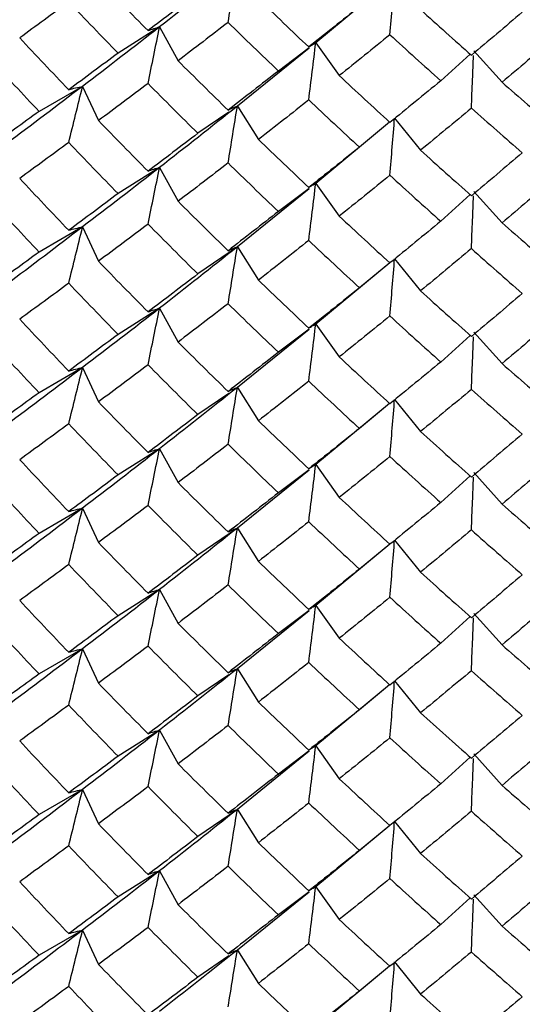
# Paper-space layout '_Isometric' of a CAD drawing. Units: inches. Extents: x -3.99 to 0.98, y -0.73 to 5.38.
# Drawn here: x -0.2 to -0.01, y 3.96 to 4.32 of the extents above; entities that cross this region are included whole.
import ezdxf

# ---------------------------------------------------------------- set-up
doc = ezdxf.new("R2010")
doc.units = ezdxf.units.IN
doc.header["$MEASUREMENT"] = 0

psp = doc.layouts.new('_Isometric')

# ---------------------------------------------------------------- linework, layer by layer
at = {"color": 7, "linetype": 'Continuous', "lineweight": 25}
for p, q in [((-0.06013, 4.33747), (-0.08736, 4.31487)), ((-0.14486, 4.32073), (-0.16015, 4.3111)), ((-0.14486, 4.32073), (-0.13806, 4.30827)), ((-0.08736, 4.31487), (-0.0787, 4.30281)), ((-0.08979, 4.31291), (-0.11622, 4.29157)), ((-0.08982, 4.31302), (-0.10113, 4.30451)), ((-0.02919, 4.31194), (-0.01875, 4.30035)), ((-0.03051, 4.31074), (-0.04135, 4.30092)), ((-0.17323, 4.29886), (-0.18922, 4.28963)), ((-0.17323, 4.29886), (-0.16737, 4.28625)), ((-0.11622, 4.29157), (-0.10848, 4.27929)), ((-0.11942, 4.28937), (-0.13076, 4.28156)), ((-0.05833, 4.28717), (-0.04877, 4.27533)), ((-0.06015, 4.28566), (-0.08736, 4.26313)), ((-0.06015, 4.28567), (-0.07131, 4.27647)), ((-0.14486, 4.26898), (-0.16015, 4.25936)), ((-0.14486, 4.26898), (-0.13806, 4.25653)), ((-0.08979, 4.26117), (-0.11622, 4.23977)), ((-0.08982, 4.26128), (-0.10113, 4.25277)), ((-0.08736, 4.26313), (-0.0787, 4.25106)), ((-0.03052, 4.259), (-0.04135, 4.24918)), ((-0.02919, 4.26019), (-0.01875, 4.24861)), ((-0.17323, 4.24707), (-0.18922, 4.23783)), ((-0.17323, 4.24707), (-0.16737, 4.23445)), ((-0.11622, 4.23977), (-0.13076, 4.22977)), ((-0.11622, 4.23977), (-0.10848, 4.2275)), ((-0.05833, 4.23537), (-0.04877, 4.22354)), ((-0.06013, 4.23388), (-0.08736, 4.21129)), ((-0.06013, 4.23389), (-0.07131, 4.22468)), ((-0.14486, 4.21714), (-0.16015, 4.20751)), ((-0.14486, 4.21714), (-0.13806, 4.20469)), ((-0.08736, 4.21129), (-0.0787, 4.19922)), ((-0.08979, 4.20933), (-0.11622, 4.18798)), ((-0.08982, 4.20944), (-0.10113, 4.20093)), ((-0.03051, 4.20716), (-0.04135, 4.19734)), ((-0.02919, 4.20835), (-0.01875, 4.19677)), ((-0.17323, 4.19528), (-0.18922, 4.18604)), ((-0.17323, 4.19528), (-0.16737, 4.18266)), ((-0.11622, 4.18798), (-0.10848, 4.17571)), ((-0.11942, 4.18578), (-0.13076, 4.17798)), ((-0.06015, 4.18208), (-0.08736, 4.15955)), ((-0.06015, 4.18208), (-0.07131, 4.17288)), ((-0.05833, 4.18358), (-0.04877, 4.17175)), ((-0.14486, 4.1654), (-0.16015, 4.15577)), ((-0.14486, 4.1654), (-0.13806, 4.15294)), ((-0.08736, 4.15955), (-0.0787, 4.14748)), ((-0.08979, 4.15758), (-0.11622, 4.13619)), ((-0.08982, 4.15769), (-0.10113, 4.14918)), ((-0.03052, 4.15541), (-0.04135, 4.14559)), ((-0.02919, 4.15661), (-0.01875, 4.14502)), ((-0.17323, 4.14348), (-0.18922, 4.13425)), ((-0.17323, 4.14348), (-0.16737, 4.13087)), ((-0.11622, 4.13619), (-0.13076, 4.12618)), ((-0.11622, 4.13619), (-0.10848, 4.12392)), ((-0.06013, 4.1303), (-0.08736, 4.1077)), ((-0.06013, 4.1303), (-0.07131, 4.12109)), ((-0.05833, 4.13179), (-0.04877, 4.11995)), ((-0.14486, 4.11356), (-0.16015, 4.10393)), ((-0.14486, 4.11356), (-0.13806, 4.1011)), ((-0.08979, 4.10574), (-0.11622, 4.0844)), ((-0.08982, 4.10585), (-0.10113, 4.09734)), ((-0.08736, 4.1077), (-0.0787, 4.09564)), ((-0.02919, 4.10477), (-0.01875, 4.09318)), ((-0.03051, 4.10357), (-0.04135, 4.09375)), ((-0.17323, 4.09169), (-0.18922, 4.08246)), ((-0.17323, 4.09169), (-0.16737, 4.07908)), ((-0.11622, 4.0844), (-0.10848, 4.07212)), ((-0.11942, 4.0822), (-0.13076, 4.07439)), ((-0.05833, 4.08), (-0.04877, 4.06816)), ((-0.06015, 4.07849), (-0.08736, 4.05596)), ((-0.06015, 4.0785), (-0.07131, 4.0693)), ((-0.14486, 4.06181), (-0.16015, 4.05218)), ((-0.14486, 4.06181), (-0.13806, 4.04936)), ((-0.08979, 4.05399), (-0.11622, 4.0326)), ((-0.08982, 4.05411), (-0.10113, 4.0456)), ((-0.08736, 4.05596), (-0.0787, 4.04389)), ((-0.03052, 4.05182), (-0.04135, 4.04201)), ((-0.02919, 4.05302), (-0.01875, 4.04144)), ((-0.17323, 4.0399), (-0.18922, 4.03066)), ((-0.17323, 4.0399), (-0.16737, 4.02728)), ((-0.11622, 4.0326), (-0.13076, 4.0226)), ((-0.11622, 4.0326), (-0.10848, 4.02033)), ((-0.06013, 4.02671), (-0.08736, 4.00412)), ((-0.06013, 4.02672), (-0.07131, 4.01751)), ((-0.05833, 4.0282), (-0.04877, 4.01637)), ((-0.14486, 4.00997), (-0.16015, 4.00034)), ((-0.14486, 4.00997), (-0.13806, 3.99751)), ((-0.08736, 4.00412), (-0.0787, 3.99205)), ((-0.08979, 4.00216), (-0.11622, 3.98081)), ((-0.08982, 4.00226), (-0.10113, 3.99376)), ((-0.03051, 3.99999), (-0.04135, 3.99016)), ((-0.02919, 4.00118), (-0.01875, 3.9896)), ((-0.17323, 3.98811), (-0.18922, 3.97887)), ((-0.17323, 3.98811), (-0.16737, 3.97549)), ((-0.11942, 3.97861), (-0.13076, 3.97081)), ((-0.11622, 3.98081), (-0.10848, 3.96854)), ((-0.06015, 3.97491), (-0.08736, 3.95237)), ((-0.06015, 3.97491), (-0.07131, 3.96571)), ((-0.05833, 3.97641), (-0.04877, 3.96457))]:
    psp.add_line(p, q, dxfattribs=at)
for points in [[(-0.11622, 4.34336), (-0.12581, 4.33569), (-0.13536, 4.32814), (-0.14486, 4.32073)], [(-0.16737, 4.33804), (-0.16131, 4.33177), (-0.15522, 4.32555), (-0.14912, 4.31938)], [(-0.13076, 4.33336), (-0.1369, 4.32865), (-0.14302, 4.32399), (-0.14912, 4.31938)], [(-0.17832, 4.32992), (-0.18436, 4.32547), (-0.19037, 4.32106), (-0.19636, 4.3167)], [(-0.17832, 4.32992), (-0.17228, 4.3236), (-0.16622, 4.31732), (-0.16015, 4.3111)], [(-0.10848, 4.33109), (-0.10231, 4.32513), (-0.09613, 4.31922), (-0.08993, 4.31336)], [(-0.07131, 4.32826), (-0.07753, 4.32324), (-0.08373, 4.31828), (-0.08993, 4.31336)], [(-0.04877, 4.32712), (-0.04254, 4.32148), (-0.0363, 4.31588), (-0.03005, 4.31033)], [(-0.01131, 4.32618), (-0.01756, 4.32085), (-0.02381, 4.31556), (-0.03005, 4.31033)], [(-0.11964, 4.32241), (-0.1258, 4.31765), (-0.13194, 4.31293), (-0.13806, 4.30827)], [(-0.11964, 4.32241), (-0.11348, 4.31639), (-0.10731, 4.31043), (-0.10113, 4.30451)], [(-0.14486, 4.32073), (-0.15437, 4.3133), (-0.16383, 4.30601), (-0.17323, 4.29886)], [(-0.19636, 4.3167), (-0.19037, 4.31028), (-0.18435, 4.30392), (-0.17832, 4.29761)], [(-0.06005, 4.31788), (-0.06628, 4.31281), (-0.07249, 4.30778), (-0.0787, 4.30281)], [(-0.06005, 4.31788), (-0.05382, 4.31218), (-0.04759, 4.30652), (-0.04135, 4.30092)], [(0, 4.31637), (-0.00625, 4.31098), (-0.0125, 4.30564), (-0.01875, 4.30035)], [(-0.20718, 4.30887), (-0.20122, 4.3024), (-0.19523, 4.29599), (-0.18922, 4.28963)], [(-0.16015, 4.3111), (-0.16623, 4.30655), (-0.17229, 4.30205), (-0.17832, 4.29761)], [(-0.13806, 4.30827), (-0.13193, 4.30216), (-0.12579, 4.2961), (-0.11964, 4.2901)], [(-0.10113, 4.30451), (-0.10732, 4.29966), (-0.11349, 4.29485), (-0.11964, 4.2901)], [(-0.0787, 4.30281), (-0.07249, 4.29701), (-0.06627, 4.29126), (-0.06005, 4.28557)], [(-0.04135, 4.30092), (-0.04759, 4.29575), (-0.05382, 4.29063), (-0.06005, 4.28557)], [(-0.01875, 4.30035), (-0.0125, 4.29487), (-0.00625, 4.28943), (0, 4.28406)], [(-0.17323, 4.29886), (-0.18262, 4.29171), (-0.19197, 4.28466), (-0.20126, 4.27771)], [(-0.14912, 4.29989), (-0.15523, 4.29529), (-0.16131, 4.29074), (-0.16737, 4.28625)], [(-0.14912, 4.29989), (-0.14302, 4.29372), (-0.1369, 4.28761), (-0.13076, 4.28156)], [(-0.08993, 4.29386), (-0.09613, 4.28895), (-0.10231, 4.28409), (-0.10848, 4.27929)], [(-0.08993, 4.29386), (-0.08373, 4.28801), (-0.07752, 4.28221), (-0.07131, 4.27647)], [(-0.18922, 4.28963), (-0.19523, 4.28525), (-0.20122, 4.28091), (-0.20718, 4.27661)], [(-0.11622, 4.29157), (-0.1258, 4.28394), (-0.13535, 4.27641), (-0.14486, 4.26898)], [(-0.03005, 4.29084), (-0.0363, 4.28561), (-0.04254, 4.28044), (-0.04877, 4.27533)], [(-0.03005, 4.29084), (-0.02381, 4.2853), (-0.01756, 4.27981), (-0.01131, 4.27439)], [(-0.16737, 4.28625), (-0.16131, 4.28), (-0.15523, 4.2738), (-0.14912, 4.26763)], [(-0.13076, 4.28156), (-0.1369, 4.27688), (-0.14302, 4.27224), (-0.14912, 4.26763)], [(-0.10848, 4.27929), (-0.10231, 4.27336), (-0.09613, 4.26746), (-0.08993, 4.26161)], [(-0.17832, 4.27816), (-0.18435, 4.27372), (-0.19037, 4.26932), (-0.19636, 4.26496)], [(-0.17832, 4.27816), (-0.17229, 4.27185), (-0.16623, 4.26558), (-0.16015, 4.25936)], [(-0.07131, 4.27647), (-0.07752, 4.27148), (-0.08373, 4.26652), (-0.08993, 4.26161)], [(-0.04877, 4.27533), (-0.04254, 4.26971), (-0.0363, 4.26412), (-0.03005, 4.25858)], [(-0.01131, 4.27439), (-0.01756, 4.26908), (-0.02381, 4.26381), (-0.03005, 4.25858)], [(-0.14486, 4.26898), (-0.15436, 4.26157), (-0.16382, 4.25426), (-0.17323, 4.24707)], [(-0.11964, 4.27065), (-0.12579, 4.2659), (-0.13193, 4.26119), (-0.13806, 4.25653)], [(-0.11964, 4.27065), (-0.11349, 4.26465), (-0.10732, 4.25869), (-0.10113, 4.25277)], [(-0.19636, 4.26496), (-0.19037, 4.25854), (-0.18436, 4.25217), (-0.17832, 4.24585)], [(-0.06005, 4.26612), (-0.06627, 4.26106), (-0.07249, 4.25604), (-0.0787, 4.25106)], [(-0.06005, 4.26612), (-0.05382, 4.26043), (-0.04759, 4.25478), (-0.04135, 4.24918)], [(0, 4.26461), (-0.00625, 4.25923), (-0.0125, 4.2539), (-0.01875, 4.24861)], [(-0.20718, 4.25712), (-0.20122, 4.25065), (-0.19523, 4.24422), (-0.18922, 4.23783)], [(-0.16015, 4.25936), (-0.16622, 4.25481), (-0.17228, 4.25031), (-0.17832, 4.24585)], [(-0.13806, 4.25653), (-0.13194, 4.25042), (-0.1258, 4.24436), (-0.11964, 4.23834)], [(-0.10113, 4.25277), (-0.10731, 4.24791), (-0.11348, 4.2431), (-0.11964, 4.23834)], [(-0.0787, 4.25106), (-0.07249, 4.24527), (-0.06628, 4.23952), (-0.06005, 4.23381)], [(-0.17323, 4.24707), (-0.18263, 4.23988), (-0.19198, 4.23281), (-0.20126, 4.22587)], [(-0.14912, 4.24814), (-0.15522, 4.24353), (-0.16131, 4.23897), (-0.16737, 4.23445)], [(-0.14912, 4.24814), (-0.14302, 4.24197), (-0.1369, 4.23585), (-0.13076, 4.22977)], [(-0.04135, 4.24918), (-0.04759, 4.24401), (-0.05382, 4.23889), (-0.06005, 4.23381)], [(-0.01875, 4.24861), (-0.0125, 4.24313), (-0.00625, 4.23769), (0, 4.2323)], [(-0.11622, 4.23977), (-0.12581, 4.23211), (-0.13536, 4.22456), (-0.14486, 4.21714)], [(-0.08993, 4.24211), (-0.09613, 4.2372), (-0.10231, 4.23232), (-0.10848, 4.2275)], [(-0.08993, 4.24211), (-0.08373, 4.23625), (-0.07753, 4.23044), (-0.07131, 4.22468)], [(-0.03005, 4.23909), (-0.0363, 4.23386), (-0.04254, 4.22867), (-0.04877, 4.22354)], [(-0.03005, 4.23909), (-0.02381, 4.23354), (-0.01756, 4.22804), (-0.01131, 4.22259)], [(-0.18922, 4.23783), (-0.19523, 4.23343), (-0.20122, 4.22908), (-0.20718, 4.22478)], [(-0.16737, 4.23445), (-0.16131, 4.22819), (-0.15522, 4.22197), (-0.14912, 4.2158)], [(-0.13076, 4.22977), (-0.1369, 4.22506), (-0.14302, 4.22041), (-0.14912, 4.2158)], [(-0.17832, 4.22634), (-0.18436, 4.22188), (-0.19037, 4.21747), (-0.19636, 4.21312)], [(-0.17832, 4.22634), (-0.17228, 4.22001), (-0.16622, 4.21374), (-0.16015, 4.20751)], [(-0.10848, 4.2275), (-0.10231, 4.22154), (-0.09613, 4.21563), (-0.08993, 4.20977)], [(-0.07131, 4.22468), (-0.07753, 4.21966), (-0.08373, 4.21469), (-0.08993, 4.20977)], [(-0.04877, 4.22354), (-0.04254, 4.21789), (-0.0363, 4.21229), (-0.03005, 4.20675)], [(-0.01131, 4.22259), (-0.01756, 4.21726), (-0.02381, 4.21198), (-0.03005, 4.20675)], [(-0.14486, 4.21714), (-0.15437, 4.20972), (-0.16383, 4.20243), (-0.17323, 4.19528)], [(-0.11964, 4.21883), (-0.1258, 4.21406), (-0.13194, 4.20935), (-0.13806, 4.20469)], [(-0.11964, 4.21883), (-0.11348, 4.21281), (-0.10731, 4.20684), (-0.10113, 4.20093)], [(-0.06005, 4.2143), (-0.06628, 4.20922), (-0.07249, 4.2042), (-0.0787, 4.19922)], [(-0.06005, 4.2143), (-0.05382, 4.20859), (-0.04759, 4.20294), (-0.04135, 4.19734)], [(-0.19636, 4.21312), (-0.19037, 4.2067), (-0.18435, 4.20033), (-0.17832, 4.19403)], [(0, 4.21278), (-0.00625, 4.20739), (-0.0125, 4.20205), (-0.01875, 4.19677)], [(-0.16015, 4.20751), (-0.16623, 4.20296), (-0.17229, 4.19847), (-0.17832, 4.19403)], [(-0.20718, 4.20528), (-0.20122, 4.19882), (-0.19523, 4.1924), (-0.18922, 4.18604)], [(-0.13806, 4.20469), (-0.13193, 4.19858), (-0.12579, 4.19252), (-0.11964, 4.18652)], [(-0.10113, 4.20093), (-0.10732, 4.19607), (-0.11349, 4.19127), (-0.11964, 4.18652)], [(-0.0787, 4.19922), (-0.07249, 4.19342), (-0.06627, 4.18768), (-0.06005, 4.18199)], [(-0.17323, 4.19528), (-0.18262, 4.18813), (-0.19197, 4.18107), (-0.20126, 4.17412)], [(-0.14912, 4.1963), (-0.15523, 4.1917), (-0.16131, 4.18715), (-0.16737, 4.18266)], [(-0.14912, 4.1963), (-0.14302, 4.19014), (-0.1369, 4.18403), (-0.13076, 4.17798)], [(-0.04135, 4.19734), (-0.04759, 4.19217), (-0.05382, 4.18705), (-0.06005, 4.18199)], [(-0.01875, 4.19677), (-0.0125, 4.19128), (-0.00625, 4.18585), (0, 4.18047)], [(-0.11622, 4.18798), (-0.1258, 4.18035), (-0.13535, 4.17282), (-0.14486, 4.1654)], [(-0.08993, 4.19028), (-0.09613, 4.18537), (-0.10231, 4.18051), (-0.10848, 4.17571)], [(-0.08993, 4.19028), (-0.08373, 4.18442), (-0.07752, 4.17862), (-0.07131, 4.17288)], [(-0.18922, 4.18604), (-0.19523, 4.18166), (-0.20122, 4.17733), (-0.20718, 4.17303)], [(-0.03005, 4.18725), (-0.0363, 4.18203), (-0.04254, 4.17686), (-0.04877, 4.17175)], [(-0.03005, 4.18725), (-0.02381, 4.18171), (-0.01756, 4.17623), (-0.01131, 4.1708)], [(-0.16737, 4.18266), (-0.16131, 4.17642), (-0.15523, 4.17021), (-0.14912, 4.16405)], [(-0.13076, 4.17798), (-0.1369, 4.17329), (-0.14302, 4.16865), (-0.14912, 4.16405)], [(-0.17832, 4.17457), (-0.18435, 4.17013), (-0.19037, 4.16573), (-0.19636, 4.16137)], [(-0.17832, 4.17457), (-0.17229, 4.16827), (-0.16623, 4.162), (-0.16015, 4.15577)], [(-0.10848, 4.17571), (-0.10231, 4.16977), (-0.09613, 4.16388), (-0.08993, 4.15802)], [(-0.07131, 4.17288), (-0.07752, 4.16789), (-0.08373, 4.16293), (-0.08993, 4.15802)], [(-0.04877, 4.17175), (-0.04254, 4.16612), (-0.0363, 4.16054), (-0.03005, 4.155)], [(-0.01131, 4.1708), (-0.01756, 4.16549), (-0.02381, 4.16022), (-0.03005, 4.155)], [(-0.11964, 4.16706), (-0.12579, 4.16232), (-0.13193, 4.15761), (-0.13806, 4.15294)], [(-0.11964, 4.16706), (-0.11349, 4.16106), (-0.10732, 4.1551), (-0.10113, 4.14918)], [(-0.14486, 4.1654), (-0.15436, 4.15798), (-0.16382, 4.15067), (-0.17323, 4.14348)], [(-0.06005, 4.16253), (-0.06627, 4.15747), (-0.07249, 4.15245), (-0.0787, 4.14748)], [(-0.06005, 4.16253), (-0.05382, 4.15685), (-0.04759, 4.1512), (-0.04135, 4.14559)], [(-0.19636, 4.16137), (-0.19037, 4.15496), (-0.18436, 4.14859), (-0.17832, 4.14226)], [(0, 4.16102), (-0.00625, 4.15565), (-0.0125, 4.15031), (-0.01875, 4.14502)], [(-0.16015, 4.15577), (-0.16622, 4.15122), (-0.17228, 4.14672), (-0.17832, 4.14226)], [(-0.20718, 4.15353), (-0.20122, 4.14706), (-0.19523, 4.14063), (-0.18922, 4.13425)], [(-0.13806, 4.15294), (-0.13194, 4.14684), (-0.1258, 4.14077), (-0.11964, 4.13475)], [(-0.10113, 4.14918), (-0.10731, 4.14433), (-0.11348, 4.13952), (-0.11964, 4.13475)], [(-0.14912, 4.14455), (-0.15522, 4.13995), (-0.16131, 4.13538), (-0.16737, 4.13087)], [(-0.14912, 4.14455), (-0.14302, 4.13838), (-0.1369, 4.13226), (-0.13076, 4.12618)], [(-0.0787, 4.14748), (-0.07249, 4.14168), (-0.06628, 4.13593), (-0.06005, 4.13022)], [(-0.04135, 4.14559), (-0.04759, 4.14042), (-0.05382, 4.1353), (-0.06005, 4.13022)], [(-0.01875, 4.14502), (-0.0125, 4.13954), (-0.00625, 4.1341), (0, 4.12871)], [(-0.17323, 4.14348), (-0.18263, 4.13629), (-0.19198, 4.12922), (-0.20126, 4.12228)], [(-0.08993, 4.13853), (-0.09613, 4.13361), (-0.10231, 4.12874), (-0.10848, 4.12392)], [(-0.08993, 4.13853), (-0.08373, 4.13267), (-0.07753, 4.12686), (-0.07131, 4.12109)], [(-0.18922, 4.13425), (-0.19523, 4.12985), (-0.20122, 4.1255), (-0.20718, 4.12119)], [(-0.11622, 4.13619), (-0.12581, 4.12852), (-0.13536, 4.12097), (-0.14486, 4.11356)], [(-0.03005, 4.1355), (-0.0363, 4.13027), (-0.04254, 4.12509), (-0.04877, 4.11995)], [(-0.03005, 4.1355), (-0.02381, 4.12996), (-0.01756, 4.12446), (-0.01131, 4.11901)], [(-0.16737, 4.13087), (-0.16131, 4.1246), (-0.15522, 4.11838), (-0.14912, 4.11221)], [(-0.17832, 4.12275), (-0.18436, 4.11829), (-0.19037, 4.11389), (-0.19636, 4.10953)], [(-0.17832, 4.12275), (-0.17228, 4.11643), (-0.16622, 4.11015), (-0.16015, 4.10393)], [(-0.13076, 4.12618), (-0.1369, 4.12148), (-0.14302, 4.11682), (-0.14912, 4.11221)], [(-0.10848, 4.12392), (-0.10231, 4.11796), (-0.09613, 4.11205), (-0.08993, 4.10619)], [(-0.07131, 4.12109), (-0.07753, 4.11607), (-0.08373, 4.1111), (-0.08993, 4.10619)], [(-0.04877, 4.11995), (-0.04254, 4.11431), (-0.0363, 4.10871), (-0.03005, 4.10316)], [(-0.01131, 4.11901), (-0.01756, 4.11368), (-0.02381, 4.10839), (-0.03005, 4.10316)], [(-0.14486, 4.11356), (-0.15437, 4.10613), (-0.16383, 4.09884), (-0.17323, 4.09169)], [(-0.11964, 4.11524), (-0.1258, 4.11048), (-0.13194, 4.10576), (-0.13806, 4.1011)], [(-0.11964, 4.11524), (-0.11348, 4.10922), (-0.10731, 4.10326), (-0.10113, 4.09734)], [(-0.19636, 4.10953), (-0.19037, 4.10311), (-0.18435, 4.09675), (-0.17832, 4.09044)], [(-0.06005, 4.11071), (-0.06628, 4.10564), (-0.07249, 4.10061), (-0.0787, 4.09564)], [(-0.06005, 4.11071), (-0.05382, 4.10501), (-0.04759, 4.09935), (-0.04135, 4.09375)], [(0, 4.1092), (-0.00625, 4.10381), (-0.0125, 4.09847), (-0.01875, 4.09318)], [(-0.20718, 4.1017), (-0.20122, 4.09523), (-0.19523, 4.08881), (-0.18922, 4.08246)], [(-0.16015, 4.10393), (-0.16623, 4.09938), (-0.17229, 4.09488), (-0.17832, 4.09044)], [(-0.13806, 4.1011), (-0.13193, 4.09499), (-0.12579, 4.08893), (-0.11964, 4.08293)], [(-0.10113, 4.09734), (-0.10732, 4.09248), (-0.11349, 4.08768), (-0.11964, 4.08293)], [(-0.0787, 4.09564), (-0.07249, 4.08984), (-0.06627, 4.08409), (-0.06005, 4.0784)], [(-0.04135, 4.09375), (-0.04759, 4.08858), (-0.05382, 4.08346), (-0.06005, 4.0784)], [(-0.17323, 4.09169), (-0.18262, 4.08454), (-0.19197, 4.07749), (-0.20126, 4.07054)], [(-0.14912, 4.09272), (-0.15523, 4.08812), (-0.16131, 4.08357), (-0.16737, 4.07908)], [(-0.14912, 4.09272), (-0.14302, 4.08655), (-0.1369, 4.08044), (-0.13076, 4.07439)], [(-0.01875, 4.09318), (-0.0125, 4.0877), (-0.00625, 4.08226), (0, 4.07689)], [(-0.08993, 4.08669), (-0.09613, 4.08178), (-0.10231, 4.07692), (-0.10848, 4.07212)], [(-0.08993, 4.08669), (-0.08373, 4.08084), (-0.07752, 4.07504), (-0.07131, 4.0693)], [(-0.11622, 4.0844), (-0.1258, 4.07677), (-0.13535, 4.06924), (-0.14486, 4.06181)], [(-0.03005, 4.08367), (-0.0363, 4.07844), (-0.04254, 4.07327), (-0.04877, 4.06816)], [(-0.03005, 4.08367), (-0.02381, 4.07813), (-0.01756, 4.07264), (-0.01131, 4.06722)], [(-0.18922, 4.08246), (-0.19523, 4.07808), (-0.20122, 4.07374), (-0.20718, 4.06944)], [(-0.16737, 4.07908), (-0.16131, 4.07283), (-0.15523, 4.06663), (-0.14912, 4.06046)], [(-0.13076, 4.07439), (-0.1369, 4.06971), (-0.14302, 4.06506), (-0.14912, 4.06046)], [(-0.10848, 4.07212), (-0.10231, 4.06619), (-0.09613, 4.06029), (-0.08993, 4.05444)], [(-0.17832, 4.07099), (-0.18435, 4.06655), (-0.19037, 4.06215), (-0.19636, 4.05779)], [(-0.17832, 4.07099), (-0.17229, 4.06468), (-0.16623, 4.05841), (-0.16015, 4.05218)], [(-0.07131, 4.0693), (-0.07752, 4.0643), (-0.08373, 4.05935), (-0.08993, 4.05444)], [(-0.04877, 4.06816), (-0.04254, 4.06254), (-0.0363, 4.05695), (-0.03005, 4.05141)], [(-0.01131, 4.06722), (-0.01756, 4.06191), (-0.02381, 4.05664), (-0.03005, 4.05141)], [(-0.14486, 4.06181), (-0.15436, 4.0544), (-0.16382, 4.04709), (-0.17323, 4.0399)], [(-0.11964, 4.06348), (-0.12579, 4.05873), (-0.13193, 4.05402), (-0.13806, 4.04936)], [(-0.11964, 4.06348), (-0.11349, 4.05748), (-0.10732, 4.05152), (-0.10113, 4.0456)], [(-0.19636, 4.05779), (-0.19037, 4.05137), (-0.18436, 4.045), (-0.17832, 4.03868)], [(-0.06005, 4.05895), (-0.06627, 4.05389), (-0.07249, 4.04887), (-0.0787, 4.04389)], [(-0.06005, 4.05895), (-0.05382, 4.05326), (-0.04759, 4.04761), (-0.04135, 4.04201)], [(0, 4.05744), (-0.00625, 4.05206), (-0.0125, 4.04673), (-0.01875, 4.04144)], [(-0.16015, 4.05218), (-0.16622, 4.04764), (-0.17228, 4.04314), (-0.17832, 4.03868)], [(-0.20718, 4.04995), (-0.20122, 4.04347), (-0.19523, 4.03705), (-0.18922, 4.03066)], [(-0.13806, 4.04936), (-0.13194, 4.04325), (-0.1258, 4.03719), (-0.11964, 4.03117)], [(-0.10113, 4.0456), (-0.10731, 4.04074), (-0.11348, 4.03593), (-0.11964, 4.03117)], [(-0.0787, 4.04389), (-0.07249, 4.0381), (-0.06628, 4.03234), (-0.06005, 4.02664)], [(-0.17323, 4.0399), (-0.18263, 4.03271), (-0.19198, 4.02564), (-0.20126, 4.01869)], [(-0.14912, 4.04097), (-0.15522, 4.03636), (-0.16131, 4.0318), (-0.16737, 4.02728)], [(-0.14912, 4.04097), (-0.14302, 4.0348), (-0.1369, 4.02867), (-0.13076, 4.0226)], [(-0.04135, 4.04201), (-0.04759, 4.03684), (-0.05382, 4.03172), (-0.06005, 4.02664)], [(-0.01875, 4.04144), (-0.0125, 4.03595), (-0.00625, 4.03052), (0, 4.02513)], [(-0.11622, 4.0326), (-0.12581, 4.02493), (-0.13536, 4.01739), (-0.14486, 4.00997)], [(-0.08993, 4.03494), (-0.09613, 4.03002), (-0.10231, 4.02515), (-0.10848, 4.02033)], [(-0.08993, 4.03494), (-0.08373, 4.02908), (-0.07753, 4.02327), (-0.07131, 4.01751)], [(-0.18922, 4.03066), (-0.19523, 4.02626), (-0.20122, 4.02191), (-0.20718, 4.01761)], [(-0.03005, 4.03192), (-0.0363, 4.02669), (-0.04254, 4.0215), (-0.04877, 4.01637)], [(-0.03005, 4.03192), (-0.02381, 4.02637), (-0.01756, 4.02087), (-0.01131, 4.01542)], [(-0.16737, 4.02728), (-0.16131, 4.02102), (-0.15522, 4.0148), (-0.14912, 4.00863)], [(-0.13076, 4.0226), (-0.1369, 4.01789), (-0.14302, 4.01323), (-0.14912, 4.00863)], [(-0.17832, 4.01917), (-0.18436, 4.01471), (-0.19037, 4.0103), (-0.19636, 4.00594)], [(-0.17832, 4.01917), (-0.17228, 4.01284), (-0.16622, 4.00656), (-0.16015, 4.00034)], [(-0.10848, 4.02033), (-0.10231, 4.01437), (-0.09613, 4.00846), (-0.08993, 4.0026)], [(-0.07131, 4.01751), (-0.07753, 4.01249), (-0.08373, 4.00752), (-0.08993, 4.0026)], [(-0.04877, 4.01637), (-0.04254, 4.01072), (-0.0363, 4.00512), (-0.03005, 3.99958)], [(-0.01131, 4.01542), (-0.01756, 4.01009), (-0.02381, 4.00481), (-0.03005, 3.99958)], [(-0.11964, 4.01166), (-0.1258, 4.00689), (-0.13194, 4.00218), (-0.13806, 3.99751)], [(-0.11964, 4.01166), (-0.11348, 4.00564), (-0.10731, 3.99967), (-0.10113, 3.99376)], [(-0.14486, 4.00997), (-0.15437, 4.00255), (-0.16383, 3.99526), (-0.17323, 3.98811)], [(-0.06005, 4.00713), (-0.06628, 4.00205), (-0.07249, 3.99702), (-0.0787, 3.99205)], [(-0.06005, 4.00713), (-0.05382, 4.00142), (-0.04759, 3.99577), (-0.04135, 3.99016)], [(-0.19636, 4.00594), (-0.19037, 3.99953), (-0.18435, 3.99316), (-0.17832, 3.98686)], [(0, 4.00561), (-0.00625, 4.00022), (-0.0125, 3.99488), (-0.01875, 3.9896)], [(-0.16015, 4.00034), (-0.16623, 3.99579), (-0.17229, 3.9913), (-0.17832, 3.98686)], [(-0.20718, 3.99811), (-0.20122, 3.99164), (-0.19523, 3.98523), (-0.18922, 3.97887)], [(-0.13806, 3.99751), (-0.13193, 3.9914), (-0.12579, 3.98535), (-0.11964, 3.97935)], [(-0.10113, 3.99376), (-0.10732, 3.9889), (-0.11349, 3.98409), (-0.11964, 3.97935)], [(-0.14912, 3.98913), (-0.15523, 3.98453), (-0.16131, 3.97998), (-0.16737, 3.97549)], [(-0.14912, 3.98913), (-0.14302, 3.98297), (-0.1369, 3.97686), (-0.13076, 3.97081)], [(-0.0787, 3.99205), (-0.07249, 3.98625), (-0.06627, 3.98051), (-0.06005, 3.97482)], [(-0.04135, 3.99016), (-0.04759, 3.98499), (-0.05382, 3.97988), (-0.06005, 3.97482)], [(-0.01875, 3.9896), (-0.0125, 3.98411), (-0.00625, 3.97868), (0, 3.9733)], [(-0.17323, 3.98811), (-0.18262, 3.98096), (-0.19197, 3.9739), (-0.20126, 3.96695)], [(-0.08993, 3.98311), (-0.09613, 3.97819), (-0.10231, 3.97334), (-0.10848, 3.96854)], [(-0.08993, 3.98311), (-0.08373, 3.97725), (-0.07752, 3.97145), (-0.07131, 3.96571)], [(-0.18922, 3.97887), (-0.19523, 3.97449), (-0.20122, 3.97015), (-0.20718, 3.96586)], [(-0.11622, 3.98081), (-0.1258, 3.97318), (-0.13535, 3.96565), (-0.14486, 3.95823)], [(-0.03005, 3.98008), (-0.0363, 3.97486), (-0.04254, 3.96969), (-0.04877, 3.96457)], [(-0.03005, 3.98008), (-0.02381, 3.97454), (-0.01756, 3.96906), (-0.01131, 3.96363)], [(-0.16737, 3.97549), (-0.16131, 3.96925), (-0.15523, 3.96304), (-0.14912, 3.95688)], [(-0.13076, 3.97081), (-0.1369, 3.96612), (-0.14302, 3.96148), (-0.14912, 3.95688)], [(-0.17832, 3.9674), (-0.18435, 3.96296), (-0.19037, 3.95856), (-0.19636, 3.9542)], [(-0.17832, 3.9674), (-0.17229, 3.96109), (-0.16623, 3.95482), (-0.16015, 3.9486)], [(-0.10848, 3.96854), (-0.10231, 3.9626), (-0.09613, 3.95671), (-0.08993, 3.95085)], [(-0.07131, 3.96571), (-0.07752, 3.96072), (-0.08373, 3.95576), (-0.08993, 3.95085)], [(-0.04877, 3.96457), (-0.04254, 3.95895), (-0.0363, 3.95337), (-0.03005, 3.94783)], [(-0.01131, 3.96363), (-0.01756, 3.95832), (-0.02381, 3.95305), (-0.03005, 3.94783)]]:
    psp.add_open_spline(points, degree=3, dxfattribs=at)
for points, knots in [([(-0.11964, 4.32241), (-0.11906, 4.32588), (-0.11849, 4.32936), (-0.11792, 4.33285), (-0.11735, 4.33634), (-0.11679, 4.33985), (-0.11622, 4.34336)], [0, 0, 0, 0, 0.0002924255, 0.0002924255, 0.0002924255, 0.0005849161, 0.0005849161, 0.0005849161, 0.0005849161]), ([(-0.06005, 4.31788), (-0.05976, 4.32137), (-0.05947, 4.32487), (-0.05919, 4.32839), (-0.0589, 4.3319), (-0.05862, 4.33542), (-0.05833, 4.33896)], [0, 0, 0, 0, 0.0002924255, 0.0002924255, 0.0002924255, 0.0005849161, 0.0005849161, 0.0005849161, 0.0005849161]), ([(-0.14912, 4.31938), (-0.14841, 4.31966), (-0.14769, 4.31992), (-0.14698, 4.32014), (-0.14627, 4.32036), (-0.14556, 4.32056), (-0.14486, 4.32073)], [0, 0, 0, 0, 0.0002923793, 0.0002923793, 0.0002923793, 0.0005848222, 0.0005848222, 0.0005848222, 0.0005848222]), ([(-0.14912, 4.29989), (-0.14841, 4.30334), (-0.14769, 4.3068), (-0.14698, 4.31027), (-0.14627, 4.31375), (-0.14556, 4.31723), (-0.14486, 4.32073)], [0, 0, 0, 0, 0.0002923219, 0.0002923219, 0.0002923219, 0.0005847102, 0.0005847102, 0.0005847102, 0.0005847102]), ([(-0.08993, 4.31336), (-0.0895, 4.31367), (-0.08907, 4.31395), (-0.08864, 4.3142), (-0.08821, 4.31445), (-0.08778, 4.31468), (-0.08736, 4.31487)], [0, 0, 0, 0, 0.0002923793, 0.0002923793, 0.0002923793, 0.0005848222, 0.0005848222, 0.0005848222, 0.0005848222]), ([(-0.08993, 4.29386), (-0.0895, 4.29734), (-0.08907, 4.30083), (-0.08864, 4.30433), (-0.08821, 4.30784), (-0.08778, 4.31135), (-0.08736, 4.31487)], [0, 0, 0, 0, 0.0002923219, 0.0002923219, 0.0002923219, 0.0005847102, 0.0005847102, 0.0005847102, 0.0005847102]), ([(-0.03005, 4.29084), (-0.02991, 4.29434), (-0.02964, 4.30078), (-0.02938, 4.30728), (-0.02926, 4.31025)], [0, 0, 0, 0, 0.543228, 1, 1, 1, 1]), ([(-0.17832, 4.29761), (-0.17746, 4.29788), (-0.17661, 4.29811), (-0.17576, 4.29832), (-0.17491, 4.29853), (-0.17407, 4.29871), (-0.17323, 4.29886)], [0, 0, 0, 0, 0.0002921836, 0.0002921836, 0.0002921836, 0.0005844293, 0.0005844293, 0.0005844293, 0.0005844293]), ([(-0.17832, 4.27816), (-0.17746, 4.28159), (-0.17661, 4.28503), (-0.17576, 4.28848), (-0.17491, 4.29193), (-0.17407, 4.29539), (-0.17323, 4.29886)], [0, 0, 0, 0, 0.0002921836, 0.0002921836, 0.0002921836, 0.0005844293, 0.0005844293, 0.0005844293, 0.0005844293]), ([(-0.11964, 4.2901), (-0.11906, 4.2904), (-0.11849, 4.29067), (-0.11792, 4.29092), (-0.11735, 4.29116), (-0.11679, 4.29138), (-0.11622, 4.29157)], [0, 0, 0, 0, 0.0002921836, 0.0002921836, 0.0002921836, 0.0005844293, 0.0005844293, 0.0005844293, 0.0005844293]), ([(-0.11964, 4.27065), (-0.11906, 4.27411), (-0.11849, 4.27759), (-0.11792, 4.28107), (-0.11735, 4.28456), (-0.11679, 4.28806), (-0.11622, 4.29157)], [0, 0, 0, 0, 0.0002921836, 0.0002921836, 0.0002921836, 0.0005844293, 0.0005844293, 0.0005844293, 0.0005844293]), ([(-0.06005, 4.26612), (-0.05976, 4.26961), (-0.05947, 4.2731), (-0.05919, 4.27661), (-0.0589, 4.28012), (-0.05862, 4.28364), (-0.05833, 4.28717)], [0, 0, 0, 0, 0.0002921836, 0.0002921836, 0.0002921836, 0.0005844293, 0.0005844293, 0.0005844293, 0.0005844293]), ([(-0.14912, 4.26763), (-0.14841, 4.26792), (-0.14769, 4.26817), (-0.14698, 4.26839), (-0.14627, 4.26862), (-0.14556, 4.26882), (-0.14486, 4.26898)], [0, 0, 0, 0, 0.0002923219, 0.0002923219, 0.0002923219, 0.0005847102, 0.0005847102, 0.0005847102, 0.0005847102]), ([(-0.14912, 4.24814), (-0.14841, 4.25159), (-0.14769, 4.25505), (-0.14698, 4.25853), (-0.14627, 4.262), (-0.14556, 4.26549), (-0.14486, 4.26898)], [0, 0, 0, 0, 0.0002923793, 0.0002923793, 0.0002923793, 0.0005848222, 0.0005848222, 0.0005848222, 0.0005848222]), ([(-0.08993, 4.26161), (-0.0895, 4.26192), (-0.08907, 4.2622), (-0.08864, 4.26246), (-0.08821, 4.26271), (-0.08778, 4.26294), (-0.08736, 4.26313)], [0, 0, 0, 0, 0.0002923219, 0.0002923219, 0.0002923219, 0.0005847102, 0.0005847102, 0.0005847102, 0.0005847102]), ([(-0.08993, 4.24211), (-0.0895, 4.24559), (-0.08907, 4.24908), (-0.08864, 4.25259), (-0.08821, 4.25609), (-0.08778, 4.2596), (-0.08736, 4.26313)], [0, 0, 0, 0, 0.0002923793, 0.0002923793, 0.0002923793, 0.0005848222, 0.0005848222, 0.0005848222, 0.0005848222]), ([(-0.03005, 4.23909), (-0.02991, 4.24259), (-0.02964, 4.24903), (-0.02938, 4.25553), (-0.02926, 4.2585)], [0, 0, 0, 0, 0.543406, 1, 1, 1, 1]), ([(-0.17832, 4.24585), (-0.17746, 4.24611), (-0.17661, 4.24634), (-0.17576, 4.24654), (-0.17491, 4.24675), (-0.17407, 4.24692), (-0.17323, 4.24707)], [0, 0, 0, 0, 0.0002924255, 0.0002924255, 0.0002924255, 0.0005849161, 0.0005849161, 0.0005849161, 0.0005849161]), ([(-0.17832, 4.22634), (-0.17746, 4.22977), (-0.17661, 4.23321), (-0.17576, 4.23667), (-0.17491, 4.24012), (-0.17407, 4.24359), (-0.17323, 4.24707)], [0, 0, 0, 0, 0.0002924255, 0.0002924255, 0.0002924255, 0.0005849161, 0.0005849161, 0.0005849161, 0.0005849161]), ([(-0.11964, 4.23834), (-0.11906, 4.23863), (-0.11849, 4.2389), (-0.11792, 4.23914), (-0.11735, 4.23938), (-0.11679, 4.23959), (-0.11622, 4.23977)], [0, 0, 0, 0, 0.0002924255, 0.0002924255, 0.0002924255, 0.0005849161, 0.0005849161, 0.0005849161, 0.0005849161]), ([(-0.11964, 4.21883), (-0.11906, 4.22229), (-0.11849, 4.22577), (-0.11792, 4.22926), (-0.11735, 4.23276), (-0.11679, 4.23626), (-0.11622, 4.23977)], [0, 0, 0, 0, 0.0002924255, 0.0002924255, 0.0002924255, 0.0005849161, 0.0005849161, 0.0005849161, 0.0005849161]), ([(-0.06005, 4.2143), (-0.05976, 4.21779), (-0.05947, 4.22129), (-0.05919, 4.2248), (-0.0589, 4.22831), (-0.05862, 4.23184), (-0.05833, 4.23537)], [0, 0, 0, 0, 0.0002924255, 0.0002924255, 0.0002924255, 0.0005849161, 0.0005849161, 0.0005849161, 0.0005849161]), ([(-0.14912, 4.2158), (-0.14841, 4.21608), (-0.14769, 4.21633), (-0.14698, 4.21655), (-0.14627, 4.21678), (-0.14556, 4.21697), (-0.14486, 4.21714)], [0, 0, 0, 0, 0.0002923793, 0.0002923793, 0.0002923793, 0.0005848222, 0.0005848222, 0.0005848222, 0.0005848222]), ([(-0.14912, 4.1963), (-0.14841, 4.19975), (-0.14769, 4.20321), (-0.14698, 4.20669), (-0.14627, 4.21016), (-0.14556, 4.21364), (-0.14486, 4.21714)], [0, 0, 0, 0, 0.0002923219, 0.0002923219, 0.0002923219, 0.0005847102, 0.0005847102, 0.0005847102, 0.0005847102]), ([(-0.08993, 4.20977), (-0.0895, 4.21008), (-0.08907, 4.21036), (-0.08864, 4.21062), (-0.08821, 4.21087), (-0.08778, 4.21109), (-0.08736, 4.21129)], [0, 0, 0, 0, 0.0002923793, 0.0002923793, 0.0002923793, 0.0005848222, 0.0005848222, 0.0005848222, 0.0005848222]), ([(-0.08993, 4.19028), (-0.0895, 4.19376), (-0.08907, 4.19725), (-0.08864, 4.20075), (-0.08821, 4.20425), (-0.08778, 4.20776), (-0.08736, 4.21129)], [0, 0, 0, 0, 0.0002923219, 0.0002923219, 0.0002923219, 0.0005847102, 0.0005847102, 0.0005847102, 0.0005847102]), ([(-0.03005, 4.18725), (-0.02991, 4.19075), (-0.02964, 4.19719), (-0.02938, 4.20369), (-0.02926, 4.20666)], [0, 0, 0, 0, 0.543228, 1, 1, 1, 1]), ([(-0.17832, 4.19403), (-0.17746, 4.19429), (-0.17661, 4.19453), (-0.17576, 4.19473), (-0.17491, 4.19494), (-0.17407, 4.19512), (-0.17323, 4.19528)], [0, 0, 0, 0, 0.0002921836, 0.0002921836, 0.0002921836, 0.0005844293, 0.0005844293, 0.0005844293, 0.0005844293]), ([(-0.17832, 4.17457), (-0.17746, 4.178), (-0.17661, 4.18144), (-0.17576, 4.18489), (-0.17491, 4.18834), (-0.17407, 4.1918), (-0.17323, 4.19528)], [0, 0, 0, 0, 0.0002921836, 0.0002921836, 0.0002921836, 0.0005844293, 0.0005844293, 0.0005844293, 0.0005844293]), ([(-0.11964, 4.18652), (-0.11906, 4.18682), (-0.11849, 4.18709), (-0.11792, 4.18733), (-0.11735, 4.18758), (-0.11679, 4.18779), (-0.11622, 4.18798)], [0, 0, 0, 0, 0.0002921836, 0.0002921836, 0.0002921836, 0.0005844293, 0.0005844293, 0.0005844293, 0.0005844293]), ([(-0.11964, 4.16706), (-0.11906, 4.17053), (-0.11849, 4.174), (-0.11792, 4.17749), (-0.11735, 4.18097), (-0.11679, 4.18447), (-0.11622, 4.18798)], [0, 0, 0, 0, 0.0002921836, 0.0002921836, 0.0002921836, 0.0005844293, 0.0005844293, 0.0005844293, 0.0005844293]), ([(-0.06005, 4.16253), (-0.05976, 4.16602), (-0.05947, 4.16952), (-0.05919, 4.17302), (-0.0589, 4.17653), (-0.05862, 4.18005), (-0.05833, 4.18358)], [0, 0, 0, 0, 0.0002921836, 0.0002921836, 0.0002921836, 0.0005844293, 0.0005844293, 0.0005844293, 0.0005844293]), ([(-0.14912, 4.16405), (-0.14841, 4.16433), (-0.14769, 4.16458), (-0.14698, 4.16481), (-0.14627, 4.16503), (-0.14556, 4.16523), (-0.14486, 4.1654)], [0, 0, 0, 0, 0.0002923219, 0.0002923219, 0.0002923219, 0.0005847102, 0.0005847102, 0.0005847102, 0.0005847102]), ([(-0.14912, 4.14455), (-0.14841, 4.148), (-0.14769, 4.15147), (-0.14698, 4.15494), (-0.14627, 4.15841), (-0.14556, 4.1619), (-0.14486, 4.1654)], [0, 0, 0, 0, 0.0002923793, 0.0002923793, 0.0002923793, 0.0005848222, 0.0005848222, 0.0005848222, 0.0005848222]), ([(-0.08993, 4.15802), (-0.0895, 4.15833), (-0.08907, 4.15862), (-0.08864, 4.15887), (-0.08821, 4.15912), (-0.08778, 4.15935), (-0.08736, 4.15955)], [0, 0, 0, 0, 0.0002923219, 0.0002923219, 0.0002923219, 0.0005847102, 0.0005847102, 0.0005847102, 0.0005847102]), ([(-0.08993, 4.13853), (-0.0895, 4.14201), (-0.08907, 4.1455), (-0.08864, 4.149), (-0.08821, 4.1525), (-0.08778, 4.15602), (-0.08736, 4.15955)], [0, 0, 0, 0, 0.0002923793, 0.0002923793, 0.0002923793, 0.0005848222, 0.0005848222, 0.0005848222, 0.0005848222]), ([(-0.03005, 4.1355), (-0.02991, 4.139), (-0.02964, 4.14544), (-0.02938, 4.15195), (-0.02926, 4.15491)], [0, 0, 0, 0, 0.543406, 1, 1, 1, 1]), ([(-0.17832, 4.14226), (-0.17746, 4.14252), (-0.17661, 4.14276), (-0.17576, 4.14296), (-0.17491, 4.14316), (-0.17407, 4.14334), (-0.17323, 4.14348)], [0, 0, 0, 0, 0.0002924255, 0.0002924255, 0.0002924255, 0.0005849161, 0.0005849161, 0.0005849161, 0.0005849161]), ([(-0.17832, 4.12275), (-0.17746, 4.12618), (-0.17661, 4.12963), (-0.17576, 4.13308), (-0.17491, 4.13654), (-0.17407, 4.14), (-0.17323, 4.14348)], [0, 0, 0, 0, 0.0002924255, 0.0002924255, 0.0002924255, 0.0005849161, 0.0005849161, 0.0005849161, 0.0005849161]), ([(-0.11964, 4.13475), (-0.11906, 4.13505), (-0.11849, 4.13532), (-0.11792, 4.13556), (-0.11735, 4.1358), (-0.11679, 4.13601), (-0.11622, 4.13619)], [0, 0, 0, 0, 0.0002924255, 0.0002924255, 0.0002924255, 0.0005849161, 0.0005849161, 0.0005849161, 0.0005849161]), ([(-0.11964, 4.11524), (-0.11906, 4.11871), (-0.11849, 4.12219), (-0.11792, 4.12568), (-0.11735, 4.12917), (-0.11679, 4.13267), (-0.11622, 4.13619)], [0, 0, 0, 0, 0.0002924255, 0.0002924255, 0.0002924255, 0.0005849161, 0.0005849161, 0.0005849161, 0.0005849161]), ([(-0.06005, 4.11071), (-0.05976, 4.1142), (-0.05947, 4.1177), (-0.05919, 4.12121), (-0.0589, 4.12473), (-0.05862, 4.12825), (-0.05833, 4.13179)], [0, 0, 0, 0, 0.0002924255, 0.0002924255, 0.0002924255, 0.0005849161, 0.0005849161, 0.0005849161, 0.0005849161]), ([(-0.14912, 4.11221), (-0.14841, 4.11249), (-0.14769, 4.11274), (-0.14698, 4.11297), (-0.14627, 4.11319), (-0.14556, 4.11339), (-0.14486, 4.11356)], [0, 0, 0, 0, 0.0002923793, 0.0002923793, 0.0002923793, 0.0005848222, 0.0005848222, 0.0005848222, 0.0005848222]), ([(-0.14912, 4.09272), (-0.14841, 4.09617), (-0.14769, 4.09963), (-0.14698, 4.1031), (-0.14627, 4.10657), (-0.14556, 4.11006), (-0.14486, 4.11356)], [0, 0, 0, 0, 0.0002923219, 0.0002923219, 0.0002923219, 0.0005847102, 0.0005847102, 0.0005847102, 0.0005847102]), ([(-0.08993, 4.10619), (-0.0895, 4.1065), (-0.08907, 4.10678), (-0.08864, 4.10703), (-0.08821, 4.10728), (-0.08778, 4.10751), (-0.08736, 4.1077)], [0, 0, 0, 0, 0.0002923793, 0.0002923793, 0.0002923793, 0.0005848222, 0.0005848222, 0.0005848222, 0.0005848222]), ([(-0.08993, 4.08669), (-0.0895, 4.09017), (-0.08907, 4.09366), (-0.08864, 4.09716), (-0.08821, 4.10066), (-0.08778, 4.10418), (-0.08736, 4.1077)], [0, 0, 0, 0, 0.0002923219, 0.0002923219, 0.0002923219, 0.0005847102, 0.0005847102, 0.0005847102, 0.0005847102]), ([(-0.03005, 4.08367), (-0.02991, 4.08717), (-0.02964, 4.09361), (-0.02938, 4.10011), (-0.02926, 4.10308)], [0, 0, 0, 0, 0.543228, 1, 1, 1, 1]), ([(-0.17832, 4.09044), (-0.17746, 4.0907), (-0.17661, 4.09094), (-0.17576, 4.09115), (-0.17491, 4.09136), (-0.17407, 4.09154), (-0.17323, 4.09169)], [0, 0, 0, 0, 0.0002921836, 0.0002921836, 0.0002921836, 0.0005844293, 0.0005844293, 0.0005844293, 0.0005844293]), ([(-0.17832, 4.07099), (-0.17746, 4.07442), (-0.17661, 4.07785), (-0.17576, 4.0813), (-0.17491, 4.08475), (-0.17407, 4.08822), (-0.17323, 4.09169)], [0, 0, 0, 0, 0.0002921836, 0.0002921836, 0.0002921836, 0.0005844293, 0.0005844293, 0.0005844293, 0.0005844293]), ([(-0.11964, 4.08293), (-0.11906, 4.08323), (-0.11849, 4.0835), (-0.11792, 4.08375), (-0.11735, 4.08399), (-0.11679, 4.08421), (-0.11622, 4.0844)], [0, 0, 0, 0, 0.0002921836, 0.0002921836, 0.0002921836, 0.0005844293, 0.0005844293, 0.0005844293, 0.0005844293]), ([(-0.11964, 4.06348), (-0.11906, 4.06694), (-0.11849, 4.07042), (-0.11792, 4.0739), (-0.11735, 4.07739), (-0.11679, 4.08089), (-0.11622, 4.0844)], [0, 0, 0, 0, 0.0002921836, 0.0002921836, 0.0002921836, 0.0005844293, 0.0005844293, 0.0005844293, 0.0005844293]), ([(-0.06005, 4.05895), (-0.05976, 4.06243), (-0.05947, 4.06593), (-0.05919, 4.06944), (-0.0589, 4.07295), (-0.05862, 4.07647), (-0.05833, 4.08)], [0, 0, 0, 0, 0.0002921836, 0.0002921836, 0.0002921836, 0.0005844293, 0.0005844293, 0.0005844293, 0.0005844293]), ([(-0.14912, 4.06046), (-0.14841, 4.06074), (-0.14769, 4.061), (-0.14698, 4.06122), (-0.14627, 4.06145), (-0.14556, 4.06165), (-0.14486, 4.06181)], [0, 0, 0, 0, 0.0002923219, 0.0002923219, 0.0002923219, 0.0005847102, 0.0005847102, 0.0005847102, 0.0005847102]), ([(-0.14912, 4.04097), (-0.14841, 4.04442), (-0.14769, 4.04788), (-0.14698, 4.05135), (-0.14627, 4.05483), (-0.14556, 4.05832), (-0.14486, 4.06181)], [0, 0, 0, 0, 0.0002923793, 0.0002923793, 0.0002923793, 0.0005848222, 0.0005848222, 0.0005848222, 0.0005848222]), ([(-0.08993, 4.05444), (-0.0895, 4.05475), (-0.08907, 4.05503), (-0.08864, 4.05528), (-0.08821, 4.05554), (-0.08778, 4.05576), (-0.08736, 4.05596)], [0, 0, 0, 0, 0.0002923219, 0.0002923219, 0.0002923219, 0.0005847102, 0.0005847102, 0.0005847102, 0.0005847102]), ([(-0.08993, 4.03494), (-0.0895, 4.03842), (-0.08907, 4.04191), (-0.08864, 4.04542), (-0.08821, 4.04892), (-0.08778, 4.05243), (-0.08736, 4.05596)], [0, 0, 0, 0, 0.0002923793, 0.0002923793, 0.0002923793, 0.0005848222, 0.0005848222, 0.0005848222, 0.0005848222]), ([(-0.03005, 4.03192), (-0.02991, 4.03542), (-0.02964, 4.04186), (-0.02938, 4.04836), (-0.02926, 4.05133)], [0, 0, 0, 0, 0.543406, 1, 1, 1, 1]), ([(-0.17832, 4.03868), (-0.17746, 4.03894), (-0.17661, 4.03917), (-0.17576, 4.03937), (-0.17491, 4.03958), (-0.17407, 4.03975), (-0.17323, 4.0399)], [0, 0, 0, 0, 0.0002924255, 0.0002924255, 0.0002924255, 0.0005849161, 0.0005849161, 0.0005849161, 0.0005849161]), ([(-0.17832, 4.01917), (-0.17746, 4.0226), (-0.17661, 4.02604), (-0.17576, 4.0295), (-0.17491, 4.03295), (-0.17407, 4.03642), (-0.17323, 4.0399)], [0, 0, 0, 0, 0.0002924255, 0.0002924255, 0.0002924255, 0.0005849161, 0.0005849161, 0.0005849161, 0.0005849161]), ([(-0.11964, 4.03117), (-0.11906, 4.03146), (-0.11849, 4.03173), (-0.11792, 4.03197), (-0.11735, 4.03221), (-0.11679, 4.03242), (-0.11622, 4.0326)], [0, 0, 0, 0, 0.0002924255, 0.0002924255, 0.0002924255, 0.0005849161, 0.0005849161, 0.0005849161, 0.0005849161]), ([(-0.11964, 4.01166), (-0.11906, 4.01512), (-0.11849, 4.0186), (-0.11792, 4.02209), (-0.11735, 4.02558), (-0.11679, 4.02909), (-0.11622, 4.0326)], [0, 0, 0, 0, 0.0002924255, 0.0002924255, 0.0002924255, 0.0005849161, 0.0005849161, 0.0005849161, 0.0005849161]), ([(-0.06005, 4.00713), (-0.05976, 4.01062), (-0.05947, 4.01412), (-0.05919, 4.01763), (-0.0589, 4.02114), (-0.05862, 4.02467), (-0.05833, 4.0282)], [0, 0, 0, 0, 0.0002924255, 0.0002924255, 0.0002924255, 0.0005849161, 0.0005849161, 0.0005849161, 0.0005849161]), ([(-0.14912, 4.00863), (-0.14841, 4.00891), (-0.14769, 4.00916), (-0.14698, 4.00938), (-0.14627, 4.00961), (-0.14556, 4.0098), (-0.14486, 4.00997)], [0, 0, 0, 0, 0.0002923793, 0.0002923793, 0.0002923793, 0.0005848222, 0.0005848222, 0.0005848222, 0.0005848222]), ([(-0.14912, 3.98913), (-0.14841, 3.99258), (-0.14769, 3.99604), (-0.14698, 3.99951), (-0.14627, 4.00299), (-0.14556, 4.00647), (-0.14486, 4.00997)], [0, 0, 0, 0, 0.0002923219, 0.0002923219, 0.0002923219, 0.0005847102, 0.0005847102, 0.0005847102, 0.0005847102]), ([(-0.08993, 4.0026), (-0.0895, 4.00291), (-0.08907, 4.00319), (-0.08864, 4.00344), (-0.08821, 4.0037), (-0.08778, 4.00392), (-0.08736, 4.00412)], [0, 0, 0, 0, 0.0002923793, 0.0002923793, 0.0002923793, 0.0005848222, 0.0005848222, 0.0005848222, 0.0005848222]), ([(-0.08993, 3.98311), (-0.0895, 3.98658), (-0.08907, 3.99007), (-0.08864, 3.99358), (-0.08821, 3.99708), (-0.08778, 4.00059), (-0.08736, 4.00412)], [0, 0, 0, 0, 0.0002923219, 0.0002923219, 0.0002923219, 0.0005847102, 0.0005847102, 0.0005847102, 0.0005847102]), ([(-0.03005, 3.98008), (-0.02991, 3.98358), (-0.02964, 3.99002), (-0.02938, 3.99652), (-0.02926, 3.99949)], [0, 0, 0, 0, 0.543228, 1, 1, 1, 1]), ([(-0.17832, 3.98686), (-0.17746, 3.98712), (-0.17661, 3.98735), (-0.17576, 3.98756), (-0.17491, 3.98777), (-0.17407, 3.98795), (-0.17323, 3.98811)], [0, 0, 0, 0, 0.0002921836, 0.0002921836, 0.0002921836, 0.0005844293, 0.0005844293, 0.0005844293, 0.0005844293]), ([(-0.17832, 3.9674), (-0.17746, 3.97083), (-0.17661, 3.97427), (-0.17576, 3.97772), (-0.17491, 3.98117), (-0.17407, 3.98463), (-0.17323, 3.98811)], [0, 0, 0, 0, 0.0002921836, 0.0002921836, 0.0002921836, 0.0005844293, 0.0005844293, 0.0005844293, 0.0005844293]), ([(-0.11964, 3.97935), (-0.11906, 3.97964), (-0.11849, 3.97992), (-0.11792, 3.98016), (-0.11735, 3.98041), (-0.11679, 3.98062), (-0.11622, 3.98081)], [0, 0, 0, 0, 0.0002921836, 0.0002921836, 0.0002921836, 0.0005844293, 0.0005844293, 0.0005844293, 0.0005844293]), ([(-0.11964, 3.95989), (-0.11906, 3.96336), (-0.11849, 3.96683), (-0.11792, 3.97032), (-0.11735, 3.9738), (-0.11679, 3.9773), (-0.11622, 3.98081)], [0, 0, 0, 0, 0.0002921836, 0.0002921836, 0.0002921836, 0.0005844293, 0.0005844293, 0.0005844293, 0.0005844293]), ([(-0.06005, 3.95536), (-0.05976, 3.95885), (-0.05947, 3.96234), (-0.05919, 3.96585), (-0.0589, 3.96936), (-0.05862, 3.97288), (-0.05833, 3.97641)], [0, 0, 0, 0, 0.0002921836, 0.0002921836, 0.0002921836, 0.0005844293, 0.0005844293, 0.0005844293, 0.0005844293])]:
    psp.add_open_spline(points, degree=3, knots=knots, dxfattribs=at)

doc.saveas('drawing.dxf')
